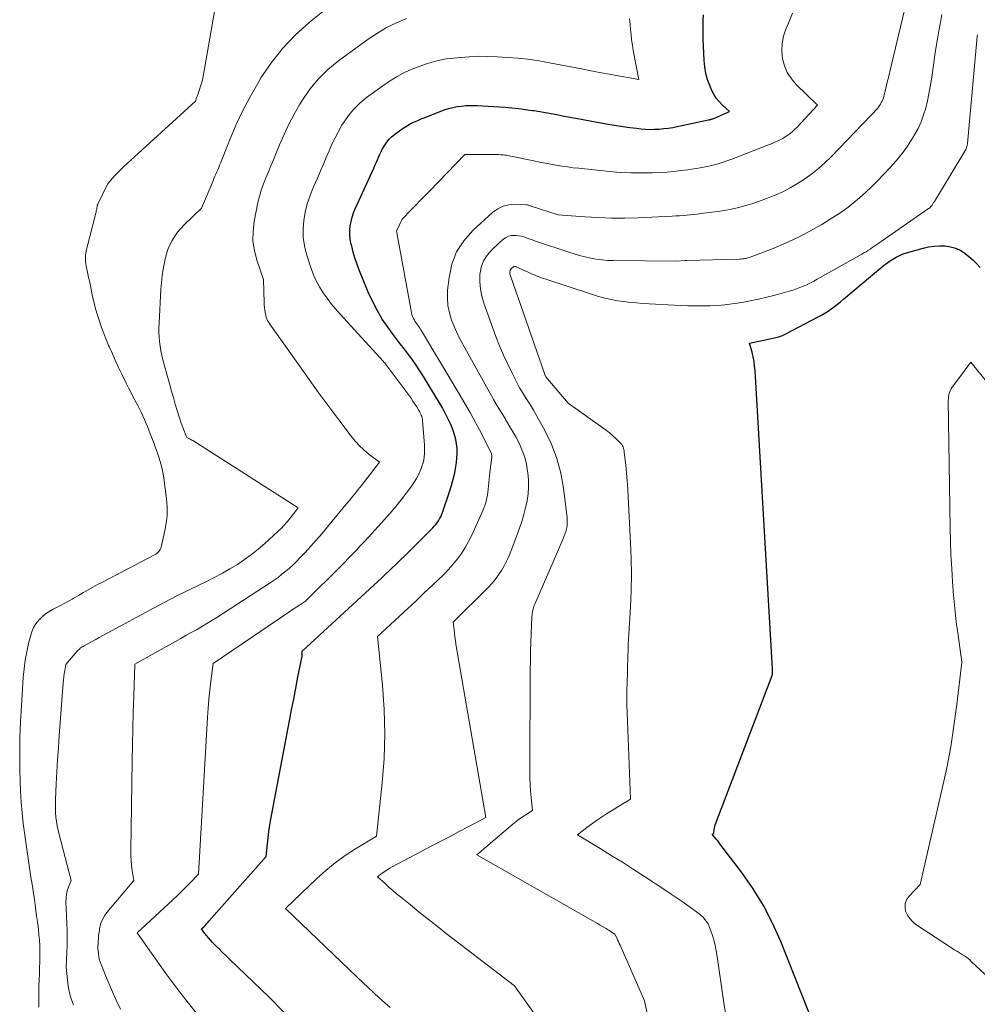
# Model space of a CAD drawing. Units: feet. Extents: x 1176672 to 1184172, y 7076370 to 7083870.
# Drawn here: x 1178707 to 1178804, y 7077477 to 7077577 of the extents above; entities that cross this region are included whole.
import ezdxf

# ---------------------------------------------------------------- set-up
doc = ezdxf.new("R2010")
doc.units = ezdxf.units.FT
doc.header["$MEASUREMENT"] = 0
doc.layers.add('Level 44', color=7, linetype='Continuous', lineweight=0)
doc.layers.add('Level 45', color=7, linetype='Continuous', lineweight=0)

msp = doc.modelspace()

# ---------------------------------------------------------------- linework, layer by layer
at = {"layer": 'Level 44', "color": 32, "linetype": 'Continuous', "lineweight": 30, "flags": 128}
for points, elevation in [([(1178733.59, 7077475.9), (1178732.03, 7077477.46), (1178730.45, 7077479), (1178727.99, 7077481.35), (1178727.62, 7077481.71), (1178727.26, 7077482.06), (1178726.9, 7077482.41), (1178726.54, 7077482.77), (1178726.24, 7077483.07), (1178726.04, 7077483.28), (1178725.85, 7077483.5), (1178725.67, 7077483.73), (1178725.49, 7077483.96), (1178725.15, 7077484.43), (1178725.4, 7077484.68), (1178725.53, 7077484.81), (1178725.65, 7077484.94), (1178725.78, 7077485.07), (1178725.9, 7077485.2), (1178731.73, 7077491.82), (1178731.86, 7077493.1), (1178731.93, 7077493.74), (1178732.02, 7077494.37), (1178732.12, 7077495.01), (1178732.23, 7077495.64), (1178734.12, 7077505.68), (1178734.34, 7077506.79), (1178734.55, 7077507.91), (1178734.77, 7077509.02), (1178734.98, 7077510.14), (1178735.38, 7077512.15), (1178735.4, 7077512.26), (1178735.41, 7077512.37), (1178735.42, 7077512.48), (1178735.42, 7077512.59), (1178735.41, 7077512.81), (1178742.74, 7077519.54), (1178743.14, 7077519.91), (1178743.54, 7077520.28), (1178743.94, 7077520.66), (1178744.34, 7077521.04), (1178746.15, 7077522.77), (1178748.75, 7077525.39), (1178748.91, 7077525.56), (1178749.06, 7077525.74), (1178749.2, 7077525.92), (1178749.33, 7077526.11), (1178749.45, 7077526.31), (1178749.56, 7077526.52), (1178749.65, 7077526.73), (1178749.74, 7077526.95), (1178750.47, 7077529.08), (1178750.67, 7077529.72), (1178750.85, 7077530.37), (1178750.99, 7077531.02), (1178751.11, 7077531.68), (1178751.17, 7077532.06), (1178751.22, 7077532.54), (1178751.24, 7077533.01), (1178751.23, 7077533.49), (1178751.18, 7077533.97), (1178751.1, 7077534.44), (1178750.98, 7077534.9), (1178750.83, 7077535.35), (1178750.66, 7077535.8), (1178750.56, 7077536.03), (1178750.3, 7077536.58), (1178750.03, 7077537.12), (1178749.74, 7077537.66), (1178749.43, 7077538.18), (1178747.81, 7077540.85), (1178747.44, 7077541.43), (1178747.07, 7077542.01), (1178746.67, 7077542.56), (1178746.26, 7077543.11), (1178745.85, 7077543.66), (1178745.43, 7077544.2), (1178745.02, 7077544.75), (1178744.61, 7077545.3), (1178744.19, 7077545.87), (1178743.6, 7077546.73), (1178743.06, 7077547.62), (1178742.59, 7077548.54), (1178742.16, 7077549.48), (1178741.21, 7077551.82), (1178741, 7077552.39), (1178740.8, 7077552.98), (1178740.62, 7077553.57), (1178740.47, 7077554.16), (1178740.4, 7077554.48), (1178740.32, 7077554.92), (1178740.27, 7077555.37), (1178740.28, 7077555.81), (1178740.32, 7077556.26), (1178740.41, 7077556.71), (1178740.52, 7077557.14), (1178740.66, 7077557.57), (1178740.83, 7077557.99), (1178742.72, 7077562.13), (1178742.85, 7077562.42), (1178742.98, 7077562.7), (1178743.1, 7077562.99), (1178743.22, 7077563.28), (1178743.34, 7077563.57), (1178743.48, 7077563.85), (1178743.62, 7077564.12), (1178743.78, 7077564.39), (1178743.84, 7077564.5), (1178744.06, 7077564.81), (1178744.29, 7077565.09), (1178744.55, 7077565.35), (1178744.84, 7077565.58), (1178745.64, 7077566.17), (1178745.89, 7077566.34), (1178746.16, 7077566.51), (1178746.43, 7077566.66), (1178746.71, 7077566.8), (1178746.99, 7077566.92), (1178747.28, 7077567.05), (1178747.57, 7077567.17), (1178747.86, 7077567.29), (1178749.5, 7077567.94), (1178749.93, 7077568.1), (1178750.36, 7077568.23), (1178750.8, 7077568.34), (1178751.24, 7077568.43), (1178751.69, 7077568.48), (1178752.14, 7077568.53), (1178752.59, 7077568.54), (1178753.05, 7077568.54), (1178753.28, 7077568.53), (1178753.85, 7077568.5), (1178754.42, 7077568.47), (1178754.99, 7077568.44), (1178755.56, 7077568.4), (1178756.15, 7077568.36), (1178756.84, 7077568.3), (1178757.53, 7077568.23), (1178758.21, 7077568.15), (1178758.9, 7077568.05), (1178759.09, 7077568.02), (1178759.68, 7077567.93), (1178760.26, 7077567.83), (1178760.84, 7077567.72), (1178761.42, 7077567.61), (1178761.99, 7077567.5), (1178762.57, 7077567.38), (1178763.15, 7077567.28), (1178763.73, 7077567.17), (1178766.82, 7077566.61), (1178767.51, 7077566.5), (1178768.19, 7077566.39), (1178768.88, 7077566.3), (1178769.56, 7077566.22), (1178770.01, 7077566.17), (1178770.47, 7077566.13), (1178770.94, 7077566.11), (1178771.4, 7077566.12), (1178771.87, 7077566.14), (1178772.34, 7077566.18), (1178772.8, 7077566.24), (1178773.26, 7077566.31), (1178773.72, 7077566.4), (1178776.89, 7077567.07), (1178776.97, 7077567.09), (1178777.05, 7077567.11), (1178777.13, 7077567.13), (1178777.21, 7077567.15), (1178777.28, 7077567.18), (1178777.36, 7077567.2), (1178777.44, 7077567.23), (1178777.51, 7077567.26), (1178779.04, 7077567.94), (1178778.33, 7077568.59), (1178778, 7077568.94), (1178777.7, 7077569.31), (1178777.45, 7077569.71), (1178777.23, 7077570.13), (1178777.06, 7077570.52), (1178776.82, 7077571.16), (1178776.63, 7077571.81), (1178776.52, 7077572.48), (1178776.46, 7077573.17), (1178776.37, 7077575.32), (1178776.36, 7077575.81), (1178776.35, 7077576.31), (1178776.36, 7077576.81), (1178776.37, 7077577.3), (1178776.4, 7077577.8)], 2230), ([(1178787.86, 7077474.1), (1178784.28, 7077483.15), (1178783.45, 7077485), (1178782.53, 7077486.81), (1178781.46, 7077488.53), (1178780.3, 7077490.19), (1178778.08, 7077493.11), (1178777.95, 7077493.27), (1178777.82, 7077493.44), (1178777.68, 7077493.6), (1178777.54, 7077493.76), (1178777.34, 7077493.99), (1178777.32, 7077494.03), (1178777.31, 7077494.07), (1178777.32, 7077494.11), (1178777.35, 7077494.15), (1178777.44, 7077494.22), (1178777.48, 7077494.56), (1178777.51, 7077494.73), (1178777.54, 7077494.9), (1178777.59, 7077495.06), (1178777.65, 7077495.22), (1178783.41, 7077510.31), (1178783.43, 7077510.48), (1178783.44, 7077510.55), (1178783.44, 7077510.61), (1178783.44, 7077510.68), (1178783.44, 7077510.74), (1178783.44, 7077510.81), (1178783.44, 7077510.88), (1178783.44, 7077510.94), (1178783.44, 7077511.01), (1178781.67, 7077541.44), (1178781.62, 7077541.92), (1178781.56, 7077542.4), (1178781.47, 7077542.87), (1178781.36, 7077543.34), (1178781.11, 7077544.28), (1178783.64, 7077544.8), (1178783.79, 7077544.84), (1178783.94, 7077544.88), (1178784.09, 7077544.92), (1178784.23, 7077544.97), (1178784.38, 7077545.03), (1178784.52, 7077545.09), (1178784.66, 7077545.15), (1178784.8, 7077545.22), (1178788.09, 7077546.95), (1178788.44, 7077547.14), (1178788.78, 7077547.34), (1178789.11, 7077547.55), (1178789.44, 7077547.78), (1178789.76, 7077548.01), (1178790.08, 7077548.25), (1178790.39, 7077548.49), (1178790.69, 7077548.75), (1178794.51, 7077551.97), (1178794.79, 7077552.2), (1178795.07, 7077552.42), (1178795.36, 7077552.62), (1178795.66, 7077552.82), (1178795.72, 7077552.86), (1178796.06, 7077553.06), (1178796.4, 7077553.23), (1178796.77, 7077553.38), (1178797.14, 7077553.5), (1178798.82, 7077553.98), (1178799.38, 7077554.1), (1178799.94, 7077554.19), (1178800.51, 7077554.22), (1178801.08, 7077554.21), (1178801.63, 7077554.12), (1178802.16, 7077553.97), (1178802.66, 7077553.72), (1178803.13, 7077553.41), (1178803.48, 7077553.13), (1178803.89, 7077552.77), (1178804.28, 7077552.4), (1178804.64, 7077552)], 2240)]:
    msp.add_lwpolyline(points, dxfattribs=dict(at, elevation=elevation))
at = {"layer": 'Level 45', "color": 32, "linetype": 'Continuous', "lineweight": 0, "flags": 128}
for points, elevation in [([(1178712.05, 7077476.66), (1178711.84, 7077477.28), (1178711.66, 7077477.91), (1178711.53, 7077478.56), (1178711.44, 7077479.21), (1178711.31, 7077480.52), (1178711.38, 7077482.01), (1178711.41, 7077482.75), (1178711.42, 7077483.49), (1178711.41, 7077484.24), (1178711.39, 7077484.98), (1178711.29, 7077487.24), (1178711.3, 7077487.61), (1178711.34, 7077487.98), (1178711.43, 7077488.33), (1178711.55, 7077488.69), (1178711.83, 7077489.38), (1178710.59, 7077494.08), (1178710.49, 7077494.52), (1178710.4, 7077494.96), (1178710.33, 7077495.41), (1178710.27, 7077495.85), (1178710.23, 7077496.31), (1178710.21, 7077496.76), (1178710.21, 7077497.21), (1178710.22, 7077497.66), (1178710.29, 7077499.23), (1178710.36, 7077500.47), (1178710.43, 7077501.71), (1178710.52, 7077502.95), (1178710.61, 7077504.18), (1178711.02, 7077509.52), (1178711.05, 7077509.84), (1178711.08, 7077510.17), (1178711.12, 7077510.49), (1178711.17, 7077510.81), (1178711.27, 7077511.45), (1178712.4, 7077512.75), (1178712.48, 7077512.84), (1178712.57, 7077512.93), (1178712.66, 7077513.01), (1178712.75, 7077513.09), (1178712.85, 7077513.16), (1178712.95, 7077513.23), (1178713.05, 7077513.29), (1178713.16, 7077513.35), (1178713.82, 7077513.72), (1178714.26, 7077513.96), (1178714.7, 7077514.2), (1178715.14, 7077514.44), (1178715.58, 7077514.68), (1178720.22, 7077517.2), (1178721.38, 7077517.82), (1178722.55, 7077518.42), (1178723.73, 7077519.01), (1178724.92, 7077519.59), (1178725.71, 7077519.96), (1178726.5, 7077520.35), (1178727.28, 7077520.77), (1178728.04, 7077521.21), (1178728.8, 7077521.67), (1178729.53, 7077522.16), (1178730.25, 7077522.68), (1178730.93, 7077523.23), (1178731.6, 7077523.81), (1178732.92, 7077525.01), (1178733.07, 7077525.15), (1178733.22, 7077525.29), (1178733.37, 7077525.44), (1178733.51, 7077525.59), (1178733.65, 7077525.75), (1178733.78, 7077525.9), (1178733.92, 7077526.06), (1178734.05, 7077526.22), (1178735.01, 7077527.45), (1178724.24, 7077534.31), (1178724.14, 7077534.37), (1178724.05, 7077534.43), (1178723.95, 7077534.48), (1178723.84, 7077534.54), (1178723.64, 7077534.64), (1178723.54, 7077534.85), (1178723.53, 7077534.88), (1178723.07, 7077536.09), (1178722.66, 7077537.39), (1178722.46, 7077538.05), (1178722.26, 7077538.7), (1178722.07, 7077539.36), (1178721.89, 7077540.01), (1178721.2, 7077542.56), (1178721.09, 7077543.02), (1178720.99, 7077543.48), (1178720.91, 7077543.95), (1178720.85, 7077544.42), (1178720.82, 7077544.9), (1178720.79, 7077545.37), (1178720.79, 7077545.85), (1178720.81, 7077546.32), (1178720.99, 7077549.77), (1178721.04, 7077550.46), (1178721.12, 7077551.15), (1178721.22, 7077551.83), (1178721.35, 7077552.52), (1178721.42, 7077552.89), (1178721.55, 7077553.38), (1178721.7, 7077553.85), (1178721.9, 7077554.31), (1178722.13, 7077554.76), (1178722.4, 7077555.19), (1178722.69, 7077555.6), (1178723.01, 7077555.99), (1178723.36, 7077556.35), (1178725.12, 7077558.05), (1178726.32, 7077560.86), (1178726.41, 7077561.09), (1178726.51, 7077561.31), (1178726.6, 7077561.54), (1178726.7, 7077561.76), (1178726.8, 7077561.99), (1178726.89, 7077562.21), (1178726.98, 7077562.44), (1178727.07, 7077562.67), (1178728.07, 7077565.15), (1178728.69, 7077566.61), (1178729.35, 7077568.04), (1178730.09, 7077569.43), (1178730.87, 7077570.81), (1178731.21, 7077571.36), (1178732.27, 7077572.93), (1178733.43, 7077574.41), (1178734.73, 7077575.76), (1178736.14, 7077577.02), (1178742.62, 7077582.26)], 2224), ([(1178708.52, 7077476.44), (1178708.52, 7077476.73), (1178708.52, 7077477.15), (1178708.52, 7077477.64), (1178708.53, 7077478.14), (1178708.54, 7077478.64), (1178708.55, 7077479.14), (1178708.58, 7077479.92), (1178708.59, 7077480.48), (1178708.61, 7077481.04), (1178708.61, 7077481.59), (1178708.62, 7077482.15), (1178708.61, 7077482.71), (1178708.58, 7077483.26), (1178708.54, 7077483.81), (1178708.48, 7077484.37), (1178708.41, 7077484.93), (1178708.3, 7077485.77), (1178708.19, 7077486.6), (1178708.07, 7077487.44), (1178707.94, 7077488.27), (1178707.86, 7077488.78), (1178707.75, 7077489.49), (1178707.65, 7077490.2), (1178707.54, 7077490.91), (1178707.43, 7077491.63), (1178707.32, 7077492.34), (1178707.22, 7077493.05), (1178707.12, 7077493.76), (1178707.03, 7077494.47), (1178706.94, 7077495.2), (1178706.82, 7077496.28), (1178706.72, 7077497.37), (1178706.65, 7077498.45), (1178706.61, 7077499.54), (1178706.59, 7077500.65), (1178706.57, 7077502.3), (1178706.59, 7077503.94), (1178706.65, 7077505.59), (1178706.74, 7077507.23), (1178706.94, 7077510.14), (1178707.02, 7077511.01), (1178707.14, 7077511.87), (1178707.29, 7077512.72), (1178707.47, 7077513.57), (1178707.66, 7077514.34), (1178707.81, 7077514.78), (1178707.99, 7077515.2), (1178708.23, 7077515.59), (1178708.52, 7077515.96), (1178708.85, 7077516.3), (1178709.2, 7077516.6), (1178709.59, 7077516.86), (1178709.99, 7077517.09), (1178710.82, 7077517.5), (1178711.04, 7077517.62), (1178711.26, 7077517.74), (1178711.48, 7077517.86), (1178711.7, 7077517.98), (1178711.92, 7077518.11), (1178712.13, 7077518.24), (1178712.35, 7077518.36), (1178712.57, 7077518.49), (1178713.09, 7077518.79), (1178713.56, 7077519.06), (1178714.04, 7077519.33), (1178714.53, 7077519.6), (1178715.01, 7077519.85), (1178720.35, 7077522.65), (1178720.46, 7077522.72), (1178720.57, 7077522.79), (1178720.67, 7077522.88), (1178720.77, 7077522.98), (1178720.85, 7077523.09), (1178720.92, 7077523.2), (1178720.97, 7077523.33), (1178721.01, 7077523.45), (1178721.39, 7077525.1), (1178721.47, 7077525.5), (1178721.54, 7077525.9), (1178721.59, 7077526.31), (1178721.62, 7077526.72), (1178721.63, 7077527.13), (1178721.63, 7077527.54), (1178721.6, 7077527.95), (1178721.56, 7077528.36), (1178721.28, 7077530.48), (1178721.21, 7077530.93), (1178721.12, 7077531.38), (1178721.01, 7077531.83), (1178720.89, 7077532.27), (1178720.75, 7077532.71), (1178720.6, 7077533.14), (1178720.45, 7077533.57), (1178720.29, 7077534.01), (1178719.9, 7077535), (1178719.76, 7077535.37), (1178719.61, 7077535.74), (1178719.46, 7077536.11), (1178719.3, 7077536.47), (1178719.14, 7077536.84), (1178718.97, 7077537.2), (1178718.8, 7077537.55), (1178718.62, 7077537.91), (1178718.46, 7077538.2), (1178718.2, 7077538.69), (1178717.95, 7077539.19), (1178717.69, 7077539.69), (1178717.44, 7077540.19), (1178717, 7077541.1), (1178716.66, 7077541.78), (1178716.34, 7077542.46), (1178716.03, 7077543.16), (1178715.73, 7077543.85), (1178715.65, 7077544.04), (1178715.4, 7077544.65), (1178715.16, 7077545.26), (1178714.93, 7077545.88), (1178714.71, 7077546.5), (1178714.51, 7077547.12), (1178714.32, 7077547.76), (1178714.16, 7077548.39), (1178714.02, 7077549.04), (1178713.76, 7077550.3), (1178713.69, 7077550.65), (1178713.61, 7077550.99), (1178713.54, 7077551.34), (1178713.46, 7077551.68), (1178713.4, 7077551.93), (1178713.36, 7077552.15), (1178713.32, 7077552.37), (1178713.3, 7077552.59), (1178713.28, 7077552.81), (1178713.28, 7077553.03), (1178713.3, 7077553.26), (1178713.33, 7077553.47), (1178713.37, 7077553.69), (1178714.34, 7077557.56), (1178714.37, 7077557.66), (1178714.39, 7077557.77), (1178714.41, 7077557.87), (1178714.43, 7077557.97), (1178714.45, 7077558.07), (1178714.46, 7077558.13), (1178714.47, 7077558.18), (1178714.48, 7077558.23), (1178714.49, 7077558.28), (1178714.5, 7077558.33), (1178714.51, 7077558.38), (1178714.53, 7077558.43), (1178714.55, 7077558.48), (1178715.52, 7077560.52), (1178716.04, 7077561.12), (1178716.31, 7077561.42), (1178716.58, 7077561.71), (1178716.87, 7077561.99), (1178717.15, 7077562.26), (1178724.51, 7077569), (1178724.64, 7077569.33), (1178724.66, 7077569.39), (1178724.68, 7077569.45), (1178724.7, 7077569.51), (1178724.73, 7077569.58), (1178725.24, 7077571.12), (1178726.47, 7077578.15)], 2222), ([(1178760.17, 7077474.32), (1178757.11, 7077478.61), (1178750.12, 7077483.97), (1178749.19, 7077484.69), (1178748.27, 7077485.41), (1178747.36, 7077486.14), (1178746.46, 7077486.87), (1178745.46, 7077487.69), (1178745.06, 7077488.02), (1178744.66, 7077488.36), (1178744.27, 7077488.7), (1178743.88, 7077489.05), (1178743.12, 7077489.76), (1178743.6, 7077490.13), (1178743.84, 7077490.3), (1178744.09, 7077490.47), (1178744.35, 7077490.63), (1178744.61, 7077490.77), (1178748.72, 7077492.93), (1178749.63, 7077493.41), (1178750.54, 7077493.88), (1178751.44, 7077494.36), (1178752.35, 7077494.85), (1178754.16, 7077495.81), (1178751.12, 7077513.5), (1178751.06, 7077513.88), (1178751.01, 7077514.25), (1178750.96, 7077514.63), (1178750.92, 7077515.01), (1178750.85, 7077515.77), (1178754.43, 7077519.35), (1178754.8, 7077519.75), (1178755.15, 7077520.16), (1178755.47, 7077520.59), (1178755.77, 7077521.04), (1178756.04, 7077521.51), (1178756.29, 7077521.99), (1178756.52, 7077522.48), (1178756.72, 7077522.98), (1178757.61, 7077525.37), (1178757.84, 7077526.06), (1178758.05, 7077526.75), (1178758.23, 7077527.45), (1178758.38, 7077528.16), (1178758.48, 7077528.88), (1178758.53, 7077529.59), (1178758.52, 7077530.31), (1178758.47, 7077531.03), (1178758.44, 7077531.2), (1178758.32, 7077531.92), (1178758.14, 7077532.62), (1178757.89, 7077533.3), (1178757.59, 7077533.97), (1178757.25, 7077534.62), (1178756.9, 7077535.26), (1178756.53, 7077535.9), (1178756.15, 7077536.53), (1178756.13, 7077536.57), (1178755.73, 7077537.21), (1178755.34, 7077537.86), (1178754.96, 7077538.52), (1178754.58, 7077539.18), (1178752.01, 7077543.78), (1178751.64, 7077544.47), (1178751.29, 7077545.18), (1178750.97, 7077545.9), (1178750.67, 7077546.63), (1178750.45, 7077547.37), (1178750.29, 7077548.13), (1178750.25, 7077548.9), (1178750.27, 7077549.67), (1178750.41, 7077550.97), (1178750.71, 7077552.33), (1178751.18, 7077553.59), (1178751.93, 7077554.73), (1178752.84, 7077555.77), (1178754.9, 7077557.64), (1178755.4, 7077558), (1178755.94, 7077558.27), (1178756.52, 7077558.4), (1178757.13, 7077558.45), (1178758.28, 7077558.41), (1178758.35, 7077558.4), (1178758.41, 7077558.39), (1178758.48, 7077558.38), (1178758.54, 7077558.36), (1178758.6, 7077558.33), (1178758.66, 7077558.31), (1178758.73, 7077558.29), (1178758.79, 7077558.27), (1178761.56, 7077557.39), (1178764.27, 7077557.17), (1178765.63, 7077557.09), (1178766.99, 7077557.04), (1178768.35, 7077557.04), (1178769.71, 7077557.08), (1178773.21, 7077557.24), (1178773.58, 7077557.26), (1178773.95, 7077557.28), (1178774.31, 7077557.31), (1178774.68, 7077557.34), (1178775.05, 7077557.37), (1178775.41, 7077557.41), (1178775.78, 7077557.45), (1178776.14, 7077557.5), (1178777.81, 7077557.72), (1178778.54, 7077557.83), (1178779.27, 7077557.97), (1178780, 7077558.13), (1178780.71, 7077558.32), (1178781.42, 7077558.54), (1178782.13, 7077558.77), (1178782.82, 7077559.03), (1178783.52, 7077559.3), (1178783.73, 7077559.39), (1178784.5, 7077559.74), (1178785.26, 7077560.13), (1178786, 7077560.56), (1178786.72, 7077561.02), (1178786.75, 7077561.04), (1178787.46, 7077561.56), (1178788.14, 7077562.1), (1178788.79, 7077562.69), (1178789.42, 7077563.3), (1178793.47, 7077567.51), (1178793.63, 7077567.67), (1178793.79, 7077567.84), (1178793.94, 7077568.01), (1178794.09, 7077568.18), (1178794.15, 7077568.24), (1178794.26, 7077568.38), (1178794.37, 7077568.53), (1178794.46, 7077568.68), (1178794.55, 7077568.84), (1178794.63, 7077569), (1178794.7, 7077569.17), (1178794.76, 7077569.34), (1178794.81, 7077569.51), (1178794.98, 7077570.16), (1178795.1, 7077570.67), (1178795.23, 7077571.17), (1178795.35, 7077571.67), (1178795.47, 7077572.17), (1178797.07, 7077578.86)], 2234), ([(1178716.87, 7077476.22), (1178716.38, 7077477.22), (1178715.93, 7077478.23), (1178715.49, 7077479.26), (1178714.88, 7077480.78), (1178714.78, 7077481.05), (1178714.7, 7077481.33), (1178714.65, 7077481.61), (1178714.61, 7077481.89), (1178714.55, 7077482.46), (1178714.58, 7077483.11), (1178714.6, 7077483.43), (1178714.63, 7077483.75), (1178714.67, 7077484.07), (1178714.72, 7077484.39), (1178714.76, 7077484.6), (1178714.87, 7077485), (1178715.01, 7077485.39), (1178715.22, 7077485.75), (1178715.46, 7077486.09), (1178718.24, 7077489.36), (1178718.07, 7077490.38), (1178718, 7077490.89), (1178717.95, 7077491.4), (1178717.93, 7077491.92), (1178717.92, 7077492.43), (1178718.05, 7077501.61), (1178718.08, 7077503.26), (1178718.12, 7077504.9), (1178718.16, 7077506.54), (1178718.22, 7077508.18), (1178718.33, 7077511.47), (1178722.47, 7077513.8), (1178723.01, 7077514.1), (1178723.54, 7077514.4), (1178724.07, 7077514.7), (1178724.61, 7077514.99), (1178725.14, 7077515.3), (1178725.67, 7077515.61), (1178726.19, 7077515.93), (1178726.7, 7077516.25), (1178732.14, 7077519.78), (1178732.55, 7077520.05), (1178732.96, 7077520.34), (1178733.35, 7077520.65), (1178733.74, 7077520.96), (1178734.12, 7077521.28), (1178734.49, 7077521.62), (1178734.84, 7077521.97), (1178735.19, 7077522.32), (1178735.71, 7077522.87), (1178736.3, 7077523.51), (1178736.88, 7077524.16), (1178737.45, 7077524.82), (1178738.01, 7077525.49), (1178740.09, 7077528.03), (1178740.27, 7077528.24), (1178740.44, 7077528.45), (1178740.61, 7077528.66), (1178740.78, 7077528.88), (1178740.95, 7077529.09), (1178741.13, 7077529.31), (1178741.3, 7077529.52), (1178741.46, 7077529.74), (1178743.32, 7077532.1), (1178742.27, 7077532.9), (1178741.76, 7077533.32), (1178741.28, 7077533.77), (1178740.84, 7077534.25), (1178740.42, 7077534.76), (1178739.16, 7077536.43), (1178738.15, 7077537.8), (1178737.13, 7077539.17), (1178736.13, 7077540.55), (1178735.14, 7077541.94), (1178732.27, 7077545.96), (1178732.17, 7077546.12), (1178732.07, 7077546.27), (1178731.98, 7077546.43), (1178731.89, 7077546.59), (1178731.82, 7077546.76), (1178731.75, 7077546.93), (1178731.7, 7077547.11), (1178731.66, 7077547.29), (1178731.64, 7077547.41), (1178731.6, 7077547.65), (1178731.56, 7077547.9), (1178731.54, 7077548.14), (1178731.53, 7077548.39), (1178731.45, 7077550.78), (1178730.78, 7077552.73), (1178730.53, 7077553.72), (1178730.38, 7077554.7), (1178730.4, 7077555.7), (1178730.52, 7077556.71), (1178730.9, 7077558.62), (1178731.06, 7077559.26), (1178731.24, 7077559.9), (1178731.46, 7077560.53), (1178731.71, 7077561.15), (1178731.97, 7077561.76), (1178732.23, 7077562.38), (1178732.49, 7077563), (1178732.74, 7077563.62), (1178733.11, 7077564.53), (1178733.57, 7077565.59), (1178734.06, 7077566.64), (1178734.6, 7077567.66), (1178735.18, 7077568.67), (1178735.42, 7077569.07), (1178736.2, 7077570.21), (1178737.07, 7077571.28), (1178738.05, 7077572.23), (1178739.12, 7077573.11), (1178742.16, 7077575.32), (1178743.09, 7077575.95), (1178744.04, 7077576.51), (1178745.04, 7077577), (1178746.07, 7077577.44)], 2226), ([(1178724.6, 7077475.84), (1178723.02, 7077477.83), (1178721.5, 7077479.87), (1178718.56, 7077484.04), (1178722.2, 7077487.39), (1178722.66, 7077487.81), (1178723.1, 7077488.24), (1178723.54, 7077488.68), (1178723.97, 7077489.12), (1178724.83, 7077490.02), (1178725.75, 7077506.03), (1178725.81, 7077506.96), (1178725.89, 7077507.88), (1178725.98, 7077508.8), (1178726.09, 7077509.72), (1178726.32, 7077511.55), (1178735.12, 7077517.49), (1178735.23, 7077517.57), (1178735.34, 7077517.64), (1178735.44, 7077517.71), (1178735.55, 7077517.78), (1178735.76, 7077517.92), (1178735.78, 7077517.94), (1178739.35, 7077521.49), (1178739.76, 7077521.89), (1178740.16, 7077522.3), (1178740.56, 7077522.72), (1178740.96, 7077523.13), (1178741.35, 7077523.55), (1178741.74, 7077523.97), (1178742.13, 7077524.39), (1178742.52, 7077524.82), (1178743.82, 7077526.24), (1178744.41, 7077526.91), (1178744.98, 7077527.58), (1178745.53, 7077528.27), (1178746.07, 7077528.98), (1178746.6, 7077529.69), (1178746.85, 7077530.06), (1178747.08, 7077530.43), (1178747.28, 7077530.82), (1178747.46, 7077531.22), (1178747.57, 7077531.47), (1178747.67, 7077531.76), (1178747.76, 7077532.05), (1178747.83, 7077532.34), (1178747.87, 7077532.64), (1178747.9, 7077532.95), (1178747.92, 7077533.25), (1178747.91, 7077533.55), (1178747.9, 7077533.86), (1178747.7, 7077536.35), (1178747.69, 7077536.49), (1178747.66, 7077536.62), (1178747.62, 7077536.76), (1178747.58, 7077536.89), (1178747.53, 7077537.02), (1178747.47, 7077537.15), (1178747.4, 7077537.27), (1178747.33, 7077537.4), (1178747.11, 7077537.75), (1178746.93, 7077538.05), (1178746.73, 7077538.34), (1178746.53, 7077538.63), (1178746.33, 7077538.91), (1178743.99, 7077542.06), (1178743.92, 7077542.16), (1178743.84, 7077542.25), (1178743.77, 7077542.34), (1178743.69, 7077542.43), (1178739.28, 7077547.24), (1178738.82, 7077547.77), (1178738.38, 7077548.3), (1178737.96, 7077548.86), (1178737.56, 7077549.42), (1178737.19, 7077550.01), (1178736.86, 7077550.62), (1178736.58, 7077551.25), (1178736.34, 7077551.9), (1178735.87, 7077553.35), (1178735.65, 7077554.2), (1178735.52, 7077555.05), (1178735.5, 7077555.92), (1178735.57, 7077556.79), (1178735.73, 7077557.65), (1178735.94, 7077558.51), (1178736.22, 7077559.34), (1178736.54, 7077560.16), (1178737, 7077561.19), (1178737.3, 7077561.86), (1178737.59, 7077562.54), (1178737.88, 7077563.22), (1178738.16, 7077563.9), (1178738.46, 7077564.58), (1178738.77, 7077565.24), (1178739.12, 7077565.89), (1178739.48, 7077566.53), (1178739.63, 7077566.79), (1178740.13, 7077567.51), (1178740.68, 7077568.18), (1178741.3, 7077568.79), (1178741.98, 7077569.35), (1178743.89, 7077570.74), (1178744.49, 7077571.14), (1178745.1, 7077571.52), (1178745.74, 7077571.84), (1178746.39, 7077572.14), (1178746.81, 7077572.32), (1178747.27, 7077572.5), (1178747.73, 7077572.67), (1178748.21, 7077572.83), (1178748.68, 7077572.98), (1178749.16, 7077573.11), (1178749.65, 7077573.21), (1178750.13, 7077573.3), (1178750.63, 7077573.36), (1178751.54, 7077573.45), (1178752.49, 7077573.53), (1178753.44, 7077573.57), (1178754.39, 7077573.56), (1178755.34, 7077573.52), (1178757.45, 7077573.38), (1178757.79, 7077573.35), (1178758.13, 7077573.32), (1178758.46, 7077573.28), (1178758.8, 7077573.24), (1178759.13, 7077573.19), (1178759.46, 7077573.14), (1178759.8, 7077573.08), (1178760.13, 7077573.02), (1178763.94, 7077572.28), (1178764.11, 7077572.25), (1178764.27, 7077572.22), (1178764.43, 7077572.18), (1178764.59, 7077572.15), (1178764.75, 7077572.12), (1178764.92, 7077572.09), (1178765.08, 7077572.06), (1178765.24, 7077572.03), (1178769.8, 7077571.2), (1178769.23, 7077574.18), (1178769.14, 7077574.71), (1178769.06, 7077575.25), (1178769, 7077575.78), (1178768.94, 7077576.32), (1178768.9, 7077576.86), (1178768.84, 7077577.4)], 2228), ([(1178771.42, 7077472.1), (1178770.36, 7077477.08), (1178767.89, 7077482.75), (1178767.8, 7077482.94), (1178767.71, 7077483.13), (1178767.62, 7077483.32), (1178767.53, 7077483.51), (1178767.34, 7077483.89), (1178766.75, 7077484.27), (1178766.46, 7077484.45), (1178766.16, 7077484.64), (1178765.86, 7077484.82), (1178765.56, 7077484.99), (1178753.24, 7077492), (1178756.94, 7077495.14), (1178757.26, 7077495.4), (1178757.58, 7077495.64), (1178757.91, 7077495.87), (1178758.26, 7077496.09), (1178758.95, 7077496.52), (1178758.8, 7077497.85), (1178758.74, 7077498.52), (1178758.69, 7077499.18), (1178758.66, 7077499.85), (1178758.66, 7077500.52), (1178758.71, 7077510.92), (1178758.72, 7077511.85), (1178758.74, 7077512.77), (1178758.77, 7077513.7), (1178758.8, 7077514.62), (1178758.88, 7077516.29), (1178758.88, 7077516.38), (1178758.89, 7077516.47), (1178758.9, 7077516.56), (1178758.91, 7077516.66), (1178758.94, 7077516.84), (1178759, 7077517.1), (1178759.03, 7077517.23), (1178759.07, 7077517.36), (1178759.11, 7077517.48), (1178759.16, 7077517.61), (1178762.04, 7077524.22), (1178762.15, 7077524.48), (1178762.25, 7077524.75), (1178762.33, 7077525.02), (1178762.41, 7077525.3), (1178762.46, 7077525.58), (1178762.49, 7077525.86), (1178762.49, 7077526.14), (1178762.47, 7077526.42), (1178762.1, 7077529.44), (1178761.82, 7077530.98), (1178761.43, 7077532.48), (1178760.86, 7077533.93), (1178760.18, 7077535.34), (1178759.02, 7077537.43), (1178758.83, 7077537.76), (1178758.63, 7077538.09), (1178758.43, 7077538.41), (1178758.22, 7077538.73), (1178758.01, 7077539.05), (1178757.81, 7077539.38), (1178757.62, 7077539.71), (1178757.44, 7077540.05), (1178756.85, 7077541.19), (1178756.4, 7077542.12), (1178755.97, 7077543.05), (1178755.57, 7077543.99), (1178755.2, 7077544.95), (1178753.97, 7077548.35), (1178753.76, 7077549.07), (1178753.61, 7077549.79), (1178753.55, 7077550.54), (1178753.56, 7077551.29), (1178753.7, 7077552), (1178753.93, 7077552.67), (1178754.32, 7077553.27), (1178754.8, 7077553.82), (1178755.92, 7077554.85), (1178756.19, 7077555.04), (1178756.48, 7077555.18), (1178756.79, 7077555.25), (1178757.12, 7077555.27), (1178757.26, 7077555.27), (1178757.53, 7077555.24), (1178757.8, 7077555.2), (1178758.06, 7077555.13), (1178758.32, 7077555.04), (1178758.57, 7077554.94), (1178758.83, 7077554.84), (1178759.08, 7077554.75), (1178759.34, 7077554.66), (1178762.63, 7077553.55), (1178763.18, 7077553.38), (1178763.74, 7077553.21), (1178764.31, 7077553.07), (1178764.88, 7077552.94), (1178765.45, 7077552.84), (1178766.02, 7077552.77), (1178766.6, 7077552.72), (1178767.18, 7077552.7), (1178773.62, 7077552.64), (1178774.53, 7077552.72), (1178774.62, 7077552.72), (1178780.04, 7077552.85), (1178780.19, 7077552.85), (1178780.33, 7077552.87), (1178780.47, 7077552.88), (1178780.62, 7077552.9), (1178780.76, 7077552.93), (1178780.9, 7077552.97), (1178781.03, 7077553.01), (1178781.17, 7077553.05), (1178783.5, 7077553.94), (1178784.78, 7077554.47), (1178786.04, 7077555.05), (1178787.27, 7077555.7), (1178788.47, 7077556.39), (1178789.61, 7077557.1), (1178790.33, 7077557.56), (1178791.02, 7077558.05), (1178791.69, 7077558.57), (1178792.34, 7077559.11), (1178792.98, 7077559.69), (1178793.6, 7077560.27), (1178794.2, 7077560.87), (1178794.79, 7077561.48), (1178795.44, 7077562.17), (1178796.07, 7077562.89), (1178796.67, 7077563.63), (1178797.22, 7077564.4), (1178797.74, 7077565.2), (1178797.95, 7077565.56), (1178798.31, 7077566.21), (1178798.62, 7077566.88), (1178798.87, 7077567.58), (1178799.09, 7077568.29), (1178799.26, 7077569.01), (1178799.42, 7077569.74), (1178799.55, 7077570.47), (1178799.67, 7077571.21), (1178799.91, 7077572.91), (1178800.03, 7077573.73), (1178800.16, 7077574.56), (1178800.3, 7077575.37), (1178800.44, 7077576.19), (1178800.59, 7077577.01), (1178800.73, 7077577.83)], 2236), ([(1178783.14, 7077564.57), (1178783.42, 7077564.68), (1178783.69, 7077564.8), (1178783.97, 7077564.92), (1178784.24, 7077565.05), (1178784.5, 7077565.19), (1178784.75, 7077565.35), (1178785, 7077565.51), (1178785.25, 7077565.69), (1178785.48, 7077565.88), (1178785.7, 7077566.08), (1178785.91, 7077566.29), (1178788.04, 7077568.58), (1178785.86, 7077570.69), (1178785.37, 7077571.28), (1178784.95, 7077571.91), (1178784.67, 7077572.61), (1178784.46, 7077573.35), (1178784.4, 7077574.12), (1178784.42, 7077574.88), (1178784.57, 7077575.63), (1178784.81, 7077576.36), (1178785.06, 7077576.95), (1178785.49, 7077577.98)], 2232), ([(1178778.75, 7077475.13), (1178778.45, 7077477.1), (1178777.8, 7077481.6), (1178777.7, 7077482.17), (1178777.58, 7077482.74), (1178777.44, 7077483.3), (1178777.27, 7077483.85), (1178777.09, 7077484.4), (1178776.99, 7077484.67), (1178776.86, 7077484.93), (1178776.71, 7077485.17), (1178776.54, 7077485.4), (1178776.35, 7077485.61), (1178776.14, 7077485.82), (1178775.92, 7077486), (1178775.69, 7077486.18), (1178774.94, 7077486.71), (1178774.32, 7077487.14), (1178773.71, 7077487.56), (1178773.08, 7077487.98), (1178772.46, 7077488.4), (1178770.38, 7077489.77), (1178769.25, 7077490.5), (1178768.12, 7077491.23), (1178766.98, 7077491.94), (1178765.83, 7077492.64), (1178763.53, 7077494.02), (1178764.49, 7077494.77), (1178764.97, 7077495.14), (1178765.47, 7077495.5), (1178765.97, 7077495.84), (1178766.49, 7077496.17), (1178768.94, 7077497.67), (1178768.6, 7077506.55), (1178768.58, 7077507.31), (1178768.57, 7077508.06), (1178768.58, 7077508.82), (1178768.59, 7077509.58), (1178768.63, 7077510.69), (1178768.63, 7077510.9), (1178768.64, 7077511.1), (1178768.64, 7077511.3), (1178768.65, 7077511.5), (1178768.66, 7077511.7), (1178768.66, 7077511.9), (1178768.67, 7077512.1), (1178768.67, 7077512.3), (1178768.7, 7077512.96), (1178768.72, 7077513.49), (1178768.74, 7077514.02), (1178768.76, 7077514.55), (1178768.79, 7077515.08), (1178768.93, 7077517.31), (1178769, 7077518.95), (1178769.03, 7077520.59), (1178769.01, 7077522.23), (1178768.95, 7077523.88), (1178768.71, 7077528.58), (1178768.66, 7077529.38), (1178768.6, 7077530.19), (1178768.53, 7077530.99), (1178768.46, 7077531.79), (1178768.31, 7077533.11), (1178768.29, 7077533.25), (1178768.26, 7077533.39), (1178768.22, 7077533.53), (1178768.18, 7077533.66), (1178768.11, 7077533.79), (1178768.04, 7077533.91), (1178767.95, 7077534.02), (1178767.86, 7077534.13), (1178767.44, 7077534.52), (1178767.12, 7077534.82), (1178766.79, 7077535.1), (1178766.45, 7077535.36), (1178766.11, 7077535.62), (1178762.56, 7077538.13), (1178760.31, 7077540.82), (1178760.26, 7077540.89), (1178760.22, 7077540.98), (1178760.2, 7077541.03), (1178760.18, 7077541.07), (1178760.16, 7077541.12), (1178760.15, 7077541.17), (1178756.68, 7077551.16), (1178756.65, 7077551.26), (1178756.63, 7077551.36), (1178756.63, 7077551.46), (1178756.62, 7077551.56), (1178756.64, 7077551.66), (1178756.67, 7077551.75), (1178756.72, 7077551.83), (1178756.79, 7077551.9), (1178756.98, 7077552.08), (1178757, 7077552.09), (1178757.02, 7077552.1), (1178757.04, 7077552.11), (1178757.06, 7077552.11), (1178757.16, 7077552.1), (1178757.18, 7077552.1), (1178757.2, 7077552.09), (1178757.23, 7077552.09), (1178757.25, 7077552.08), (1178758.57, 7077551.47), (1178758.78, 7077551.38), (1178758.99, 7077551.29), (1178759.2, 7077551.2), (1178759.42, 7077551.11), (1178759.63, 7077551.03), (1178759.84, 7077550.94), (1178760.06, 7077550.87), (1178760.28, 7077550.79), (1178765.06, 7077549.23), (1178765.69, 7077549.04), (1178766.32, 7077548.87), (1178766.96, 7077548.73), (1178767.61, 7077548.6), (1178768.25, 7077548.51), (1178768.91, 7077548.43), (1178769.56, 7077548.37), (1178770.21, 7077548.32), (1178774.05, 7077548.11), (1178774.8, 7077548.08), (1178775.56, 7077548.07), (1178776.31, 7077548.07), (1178777.07, 7077548.08), (1178777.82, 7077548.12), (1178778.57, 7077548.18), (1178779.32, 7077548.27), (1178780.07, 7077548.38), (1178780.3, 7077548.42), (1178781.16, 7077548.58), (1178782.01, 7077548.75), (1178782.86, 7077548.95), (1178783.71, 7077549.17), (1178785.13, 7077549.57), (1178785.51, 7077549.68), (1178785.88, 7077549.8), (1178786.25, 7077549.94), (1178786.61, 7077550.09), (1178786.97, 7077550.25), (1178787.32, 7077550.42), (1178787.67, 7077550.6), (1178788.01, 7077550.79), (1178792.57, 7077553.37), (1178792.78, 7077553.49), (1178792.99, 7077553.61), (1178793.19, 7077553.74), (1178793.4, 7077553.87), (1178793.6, 7077554.01), (1178793.8, 7077554.14), (1178794, 7077554.28), (1178794.2, 7077554.42), (1178799.37, 7077558.02), (1178799.39, 7077558.03), (1178799.48, 7077558.05), (1178799.65, 7077558.27), (1178799.73, 7077558.38), (1178799.81, 7077558.5), (1178799.89, 7077558.62), (1178799.97, 7077558.74), (1178803.09, 7077563.88), (1178803.19, 7077564.06), (1178803.26, 7077564.25), (1178803.32, 7077564.45), (1178803.35, 7077564.66), (1178804.35, 7077575.61), (1178804.36, 7077575.75)], 2238), ([(1178744.39, 7077476.38), (1178743.26, 7077477.4), (1178742.14, 7077478.44), (1178741.03, 7077479.49), (1178733.72, 7077486.52), (1178736.9, 7077489.56), (1178737.83, 7077490.4), (1178738.79, 7077491.19), (1178739.8, 7077491.91), (1178740.85, 7077492.59), (1178742.99, 7077493.89), (1178743.58, 7077499.35), (1178743.78, 7077501.84), (1178743.86, 7077504.34), (1178743.8, 7077506.83), (1178743.62, 7077509.32), (1178743.12, 7077514.31), (1178745.31, 7077516.34), (1178746.16, 7077517.13), (1178747.01, 7077517.92), (1178747.85, 7077518.71), (1178748.7, 7077519.5), (1178749.35, 7077520.11), (1178749.86, 7077520.61), (1178750.35, 7077521.13), (1178750.81, 7077521.66), (1178751.26, 7077522.22), (1178751.68, 7077522.79), (1178752.07, 7077523.38), (1178752.41, 7077524), (1178752.73, 7077524.64), (1178753.89, 7077527.23), (1178753.98, 7077527.45), (1178754.07, 7077527.66), (1178754.14, 7077527.88), (1178754.2, 7077528.1), (1178754.25, 7077528.33), (1178754.3, 7077528.56), (1178754.34, 7077528.78), (1178754.37, 7077529.01), (1178754.59, 7077531.04), (1178754.77, 7077532.63), (1178754.78, 7077532.7), (1178754.78, 7077532.77), (1178754.77, 7077532.84), (1178754.76, 7077532.91), (1178754.74, 7077532.98), (1178754.72, 7077533.05), (1178754.69, 7077533.12), (1178754.66, 7077533.18), (1178753.69, 7077535.09), (1178753.15, 7077536.1), (1178752.61, 7077537.11), (1178752.04, 7077538.1), (1178751.46, 7077539.09), (1178747.61, 7077545.51), (1178747.53, 7077545.64), (1178747.45, 7077545.77), (1178747.36, 7077545.89), (1178747.28, 7077546.01), (1178747.19, 7077546.13), (1178747.1, 7077546.26), (1178747.01, 7077546.38), (1178746.93, 7077546.51), (1178746.87, 7077546.61), (1178746.77, 7077546.8), (1178746.69, 7077546.99), (1178746.62, 7077547.18), (1178746.57, 7077547.39), (1178745.09, 7077555.53), (1178745.08, 7077555.54), (1178745.08, 7077555.56), (1178745.08, 7077555.58), (1178745.08, 7077555.59), (1178745.06, 7077555.69), (1178745.07, 7077555.79), (1178745.61, 7077556.93), (1178746.54, 7077557.89), (1178747.01, 7077558.37), (1178747.47, 7077558.85), (1178747.94, 7077559.33), (1178748.41, 7077559.81), (1178752.01, 7077563.53), (1178755.36, 7077563.53), (1178755.51, 7077563.53), (1178755.65, 7077563.52), (1178755.8, 7077563.51), (1178755.95, 7077563.5), (1178756.1, 7077563.48), (1178756.25, 7077563.46), (1178756.39, 7077563.43), (1178756.54, 7077563.41), (1178759.08, 7077562.88), (1178759.65, 7077562.77), (1178760.22, 7077562.66), (1178760.79, 7077562.55), (1178761.36, 7077562.45), (1178761.93, 7077562.35), (1178762.51, 7077562.27), (1178763.08, 7077562.19), (1178763.66, 7077562.13), (1178766.81, 7077561.8), (1178767.9, 7077561.71), (1178768.99, 7077561.65), (1178770.08, 7077561.65), (1178771.18, 7077561.67), (1178771.93, 7077561.71), (1178772.65, 7077561.75), (1178773.37, 7077561.81), (1178774.08, 7077561.89), (1178774.8, 7077561.98), (1178775.16, 7077562.03), (1178775.69, 7077562.12), (1178776.22, 7077562.21), (1178776.74, 7077562.31), (1178777.26, 7077562.43), (1178777.78, 7077562.56), (1178778.29, 7077562.71), (1178778.79, 7077562.88), (1178779.29, 7077563.06), (1178782.86, 7077564.46), (1178783.14, 7077564.57)], 2232), ([(1178807.58, 7077477.52), (1178803.74, 7077481.1), (1178803.66, 7077481.18), (1178803.58, 7077481.25), (1178803.49, 7077481.33), (1178803.41, 7077481.4), (1178803.32, 7077481.47), (1178803.24, 7077481.54), (1178803.14, 7077481.6), (1178803.05, 7077481.66), (1178802.83, 7077481.79), (1178802.63, 7077481.92), (1178802.43, 7077482.04), (1178802.22, 7077482.17), (1178802.02, 7077482.3), (1178798.08, 7077484.89), (1178797.74, 7077485.17), (1178797.45, 7077485.48), (1178797.22, 7077485.84), (1178797.04, 7077486.23), (1178796.98, 7077486.64), (1178797, 7077487.03), (1178797.14, 7077487.39), (1178797.37, 7077487.74), (1178798.52, 7077488.97), (1178800.78, 7077498.76), (1178801.23, 7077500.89), (1178801.64, 7077503.03), (1178801.97, 7077505.18), (1178802.26, 7077507.34), (1178802.76, 7077511.67), (1178802.39, 7077514.43), (1178802.21, 7077515.79), (1178802.06, 7077517.15), (1178801.93, 7077518.52), (1178801.82, 7077519.89), (1178801.74, 7077521.26), (1178801.66, 7077522.63), (1178801.62, 7077524), (1178801.58, 7077525.38), (1178801.39, 7077538.4), (1178801.4, 7077538.6), (1178801.42, 7077538.81), (1178801.46, 7077539.01), (1178801.52, 7077539.21), (1178801.6, 7077539.41), (1178801.7, 7077539.59), (1178801.8, 7077539.77), (1178801.92, 7077539.95), (1178803.68, 7077542.31), (1178806.15, 7077539.31)], 2242)]:
    msp.add_lwpolyline(points, dxfattribs=dict(at, elevation=elevation))

doc.saveas('drawing.dxf')
